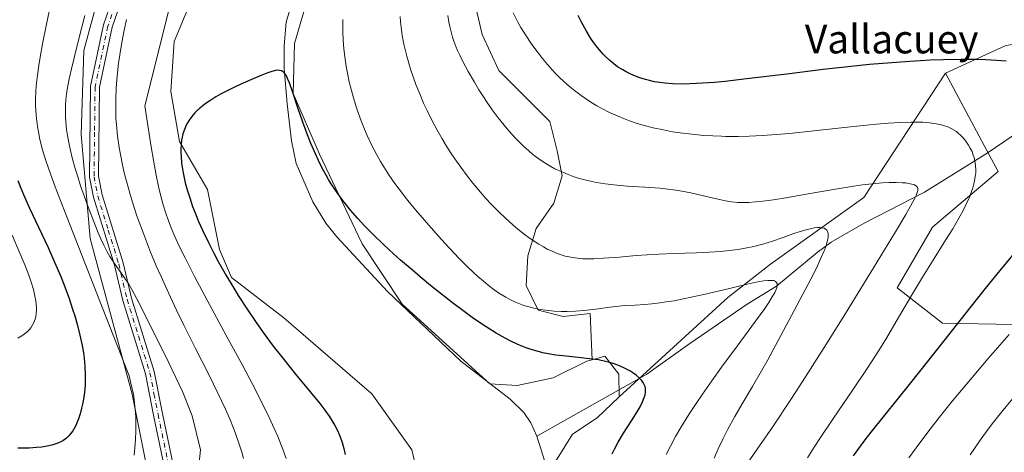
# Model space of a CAD drawing. Units: metres. Extents: x 638703 to 642158, y 4702053 to 4704749.
# Drawn here: x 640749 to 641025, y 4703427 to 4703548 of the extents above; entities that cross this region are included whole.
import ezdxf
from ezdxf.enums import TextEntityAlignment as Align

# ---------------------------------------------------------------- set-up
doc = ezdxf.new("R2010")
doc.units = ezdxf.units.M
doc.header["$MEASUREMENT"] = 0
doc.linetypes.add('DGN Style 4', pattern=[2.638475, 1.318413, -0.659207, 0.001648, -0.659207])
for name, color, linetype, lineweight in [('Arbolado forestal CxS', 92, 'Continuous', 0), ('Camino Cxs', 7, 'Continuous', 0), ('Camino eje', 30, 'DGN Style 4', 13), ('Corriente natural lineal', 142, 'Continuous', 13), ('Cultivos herbáceos CxS', 92, 'Continuous', 0), ('Curva de nivel maestra', 30, 'Continuous', 30), ('Curva de nivel normal', 30, 'Continuous', 0), ('Matorral CxS', 135, 'Continuous', 0), ('Texto cartográfico', 7, 'Continuous', 0)]:
    doc.layers.add(name, color=color, linetype=linetype, lineweight=lineweight)
doc.styles.add('Style-Arial', font='txt')

msp = doc.modelspace()

# ---------------------------------------------------------------- linework, layer by layer
at = {"layer": 'Arbolado forestal CxS', "color": 92, "linetype": 'Continuous', "lineweight": 0}
for points in [[(640981.6359, 4703817.6261, 667.1758), (640967.5415, 4703803.9843, 665.8606), (640955.1263, 4703793.9185, 664.7594), (640952.5079, 4703777.8305, 663.8181), (640956.4359, 4703765.4845, 663.3356), (640956.4357, 4703747.5265, 662.6353), (640953.0683, 4703735.1795, 662.0752), (640948.5781, 4703717.2215, 660.9102), (640914.677, 4703664.2599, 657.5235), (640884.9691, 4703628.0053, 655.0646), (640858.3125, 4703597.5377, 653.2315), (640839.7589, 4703574.2429, 652.1347), (640829.9995, 4703555.5951, 651.8699), (640825.8593, 4703541.5213, 650.9208), (640825.5291, 4703527.5333, 649.9705), (640832.8897, 4703510.5399, 650.7853), (640844.8765, 4703485.3905, 648.7566), (640856.0473, 4703468.4833, 646.8958), (640880.6811, 4703446.1599, 646.0254), (640888.3163, 4703445.6957, 646.6687), (640898.4354, 4703447.8295, 648.5769), (640907.8655, 4703452.4893, 650.6117), (640909.3505, 4703452.8965, 650.6356)], [(640924.6225, 4703757.4501, 663.6341), (640925.4085, 4703754.7409, 663.4661), (640924.9543, 4703746.4689, 663.177), (640922.6081, 4703737.5189, 662.8428), (640915.3479, 4703720.8341, 662.1049), (640903.1035, 4703699.5873, 660.8532), (640884.5219, 4703677.5635, 660.2157), (640863.4563, 4703652.9407, 658.0655), (640839.2557, 4703626.3421, 657.812), (640822.6774, 4703599.9145, 656.0917), (640807.3408, 4703574.7855, 654.6122), (640798.8103, 4703558.0717, 653.6382), (640792.1711, 4703542.0349, 654.3392), (640791.2059, 4703528.0327, 652.97), (640793.6827, 4703514.0697, 650.9934), (640801.5395, 4703500.6005, 649.0953), (640804.9063, 4703483.7653, 649.0424), (640808.2733, 4703475.9083, 648.9695), (640822.8641, 4703464.6839, 647.8586), (640847.5569, 4703443.3573, 646.3496), (640858.7807, 4703427.6443, 645.8736), (640863.2705, 4703408.5631, 645.1234)], [(641028.8809, 4703662.9007, 713.3486), (640993.4811, 4703635.9845, 703.5213), (640943.9221, 4703587.8161, 690.7988), (640919.8507, 4703580.7335, 682.5613), (640890.5383, 4703576.6561, 672.0453), (640880.6679, 4703563.0893, 669.5728), (640876.4449, 4703552.8263, 667.8542), (640878.5447, 4703543.9761, 667.7277), (640883.2115, 4703533.9131, 667.2653), (640897.5035, 4703519.6187, 667.594), (640899.5883, 4703511.4037, 666.323), (640901.0111, 4703504.4457, 665.2406), (640898.6381, 4703496.7667, 663.5545), (640893.7099, 4703489.6657, 661.8332), (640891.3357, 4703481.9859, 659.6086), (640890.8807, 4703473.7149, 657.2493), (640894.2087, 4703466.7987, 655.8258), (640901.2367, 4703465.0507, 655.6335), (640908.8437, 4703465.8575, 655.7755), (640909.3505, 4703452.8965, 650.6356)], [(640828.7679, 4703645.7185, 661.5481), (640807.0045, 4703619.2627, 664.2891), (640783.7725, 4703577.4331, 663.2596), (640771.5151, 4703556.8221, 664.726), (640766.8087, 4703539.5581, 665.1368), (640766.0515, 4703516.0281, 663.3728), (640768.5949, 4703486.8531, 668.3202), (640780.3493, 4703443.2687, 671.294), (640786.0539, 4703414.7995, 669.5472), (640784.5097, 4703398.2425, 668.9017), (640768.3547, 4703410.5887, 672.7435), (640742.1215, 4703418.8961, 673.3912), (640724.8907, 4703422.3215, 674.365), (640711.2313, 4703408.2799, 676.4747), (640708.9309, 4703395.6249, 675.3073), (640716.4047, 4703374.4697, 670.6134), (640735.2805, 4703353.9233, 664.2295), (640744.4635, 4703340.7841, 660.8482), (640749.8913, 4703325.0189, 657.2455), (640753.6629, 4703297.7777, 649.1586), (640750.9175, 4703278.0157, 644.9281), (640744.8713, 4703263.8987, 643.257), (640735.8627, 4703233.0537, 635.0584)], [(641211.3971, 4703586.7303, 707.5157), (641198.4537, 4703576.3715, 702.569), (641159.6257, 4703578.9623, 699.9807), (641141.5051, 4703573.7825, 696.877), (641105.2657, 4703553.0631, 685.4767), (641065.1423, 4703546.5889, 681.1347), (641025.3909, 4703540.9227, 676.623), (641008.4365, 4703533.1469, 674.2337)], [(640798.8103, 4703558.0717, 653.6382), (640792.1711, 4703542.0349, 654.3392), (640791.2059, 4703528.0327, 652.97), (640793.6827, 4703514.0697, 650.9934), (640801.5395, 4703500.6005, 649.0953), (640804.9063, 4703483.7653, 649.0424), (640808.2733, 4703475.9083, 648.9695), (640822.8641, 4703464.6839, 647.8586), (640847.5569, 4703443.3573, 646.3496), (640858.7807, 4703427.6443, 645.8736), (640863.2705, 4703408.5631, 645.1234)], [(640786.0539, 4703414.7995, 669.5472), (640780.3493, 4703443.2687, 671.294), (640768.5949, 4703486.8531, 668.3202), (640766.0515, 4703516.0281, 663.3728), (640766.8087, 4703539.5581, 665.1368), (640771.5151, 4703556.8221, 664.726)], [(640876.4449, 4703552.8263, 667.8542), (640878.5447, 4703543.9761, 667.7277), (640883.2115, 4703533.9131, 667.2653), (640897.5035, 4703519.6187, 667.594), (640899.5883, 4703511.4037, 666.323), (640901.0111, 4703504.4457, 665.2406), (640898.6381, 4703496.7667, 663.5545), (640893.7099, 4703489.6657, 661.8332), (640891.3357, 4703481.9859, 659.6086), (640890.8807, 4703473.7149, 657.2493), (640894.2087, 4703466.7987, 655.8258), (640901.2367, 4703465.0507, 655.6335), (640908.8437, 4703465.8575, 655.7755), (640909.3505, 4703452.8965, 650.6356), (640907.8655, 4703452.4893, 650.6117), (640898.4354, 4703447.8295, 648.5769), (640888.3163, 4703445.6957, 646.6687), (640880.6811, 4703446.1599, 646.0254), (640856.0473, 4703468.4833, 646.8958), (640844.8765, 4703485.3905, 648.7566), (640832.8897, 4703510.5399, 650.7853), (640825.5291, 4703527.5333, 649.9705), (640825.8593, 4703541.5213, 650.9208), (640829.9995, 4703555.5951, 651.8699)], [(641027.7327, 4703462.8103, 679.0349), (641007.6385, 4703463.1437, 672.9606), (640994.8945, 4703473.0609, 667.4011), (641004.8067, 4703490.0617, 667.0773), (641023.2143, 4703505.6455, 670.829), (641020.0667, 4703511.5031, 670.5014), (641008.4365, 4703533.1469, 674.2337), (641025.3909, 4703540.9227, 676.623)], [(640896.9429, 4703420.9085, 645.1313), (640903.8631, 4703432.0643, 645.8946), (640910.7523, 4703436.6673, 646.6975), (640916.9785, 4703442.5273, 647.5982), (640947.4521, 4703470.2937, 655.319), (640959.4243, 4703479.6465, 658.9889), (640985.6137, 4703498.3531, 664.1346), (641008.4365, 4703533.1469, 674.2337), (641020.0667, 4703511.5031, 670.5014), (641023.2143, 4703505.6455, 670.829), (641004.8067, 4703490.0617, 667.0773), (640994.8945, 4703473.0609, 667.4011), (641007.6385, 4703463.1437, 672.9606), (641027.7327, 4703462.8103, 679.0349)], [(641008.4365, 4703533.1469, 674.2337), (640985.6137, 4703498.3531, 664.1346), (640959.4243, 4703479.6465, 658.9889), (640947.4521, 4703470.2937, 655.319), (640916.9785, 4703442.5273, 647.5982)], [(641008.4365, 4703533.1469, 674.2337), (641020.0667, 4703511.5031, 670.5014), (641023.2143, 4703505.6455, 670.829), (641004.8067, 4703490.0617, 667.0773), (640994.8945, 4703473.0609, 667.4011), (641007.6385, 4703463.1437, 672.9606), (641027.7327, 4703462.8103, 679.0349)], [(641008.4365, 4703533.1469, 674.2337), (641020.0667, 4703511.5031, 670.5014), (641023.2143, 4703505.6455, 670.829), (641004.8067, 4703490.0617, 667.0773), (640994.8945, 4703473.0609, 667.4011), (641007.6385, 4703463.1437, 672.9606), (641027.7327, 4703462.8103, 679.0349)], [(640916.9785, 4703442.5273, 647.5982), (640910.7523, 4703436.6673, 646.6975), (640903.8631, 4703432.0643, 645.8946), (640896.9429, 4703420.9085, 645.1313), (640897.1925, 4703399.7863, 644.1622), (640897.3689, 4703351.2113, 641.9799), (640892.7591, 4703303.1153, 639.9359), (640890.1145, 4703276.0611, 638.9537), (640879.9291, 4703247.8703, 636.4083), (640863.0623, 4703216.6445, 635.2977), (640851.0961, 4703204.6717, 634.32), (640840.2399, 4703203.1299, 633.7817), (640813.6767, 4703197.4483, 633.0286), (640781.9633, 4703194.8289, 632.86), (640755.3031, 4703193.5945, 631.1966), (640738.8879, 4703188.7777, 630.1114), (640725.7587, 4703178.9499, 629.4187), (640717.6895, 4703168.7551, 628.946), (640707.9375, 4703122.6369, 626.9496), (640703.0292, 4703085.0221, 625.5303), (640695.8551, 4703035.2931, 623.8146), (640687.1058, 4703011.3321, 622.3683), (640683.5595, 4702997.1421, 622.0042), (640683.5593, 4702990.0473, 621.9183)]]:
    msp.add_polyline3d(points, dxfattribs=at)
at = {"layer": 'Camino Cxs', "color": 7, "linetype": 'Continuous', "lineweight": 0}
for points in [[(640790.3201, 4703418.6201, 669.9804), (640786.4001, 4703437.3801, 670.1663), (640784.1301, 4703448.9701, 668.9561), (640777.7301, 4703469.5101, 667.6655), (640775.4001, 4703479.4301, 667.367), (640769.5001, 4703498.4601, 665.889), (640768.4401, 4703504.0801, 665.8423), (640768.7201, 4703529.5501, 666.6798), (640772.3701, 4703546.7001, 663.7237), (640774.6501, 4703553.4801, 664.1147)], [(640790.3201, 4703418.6201, 669.9804), (640786.4001, 4703437.3801, 670.1663), (640784.1301, 4703448.9701, 668.9561), (640777.7301, 4703469.5101, 667.6655), (640775.4001, 4703479.4301, 667.367), (640769.5001, 4703498.4601, 665.889), (640768.4401, 4703504.0801, 665.8423), (640768.7201, 4703529.5501, 666.6798), (640772.3701, 4703546.7001, 663.7237), (640774.6501, 4703553.4801, 664.1147)], [(640776.9701, 4703552.5301, 662.8509), (640774.7801, 4703546.0401, 664.271), (640771.2101, 4703529.2701, 665.3837), (640770.9401, 4703504.3001, 664.7233), (640771.9301, 4703499.0701, 664.1714), (640777.8101, 4703480.0901, 665.9688), (640780.1401, 4703470.1601, 667.5889), (640786.5601, 4703449.5901, 667.953), (640788.8501, 4703437.8701, 669.1753), (640792.8001, 4703418.9601, 668.9547)], [(640776.9701, 4703552.5301, 662.8509), (640774.7801, 4703546.0401, 664.271), (640771.2101, 4703529.2701, 665.3837), (640770.9401, 4703504.3001, 664.7233), (640771.9301, 4703499.0701, 664.1714), (640777.8101, 4703480.0901, 665.9688), (640780.1401, 4703470.1601, 667.5889), (640786.5601, 4703449.5901, 667.953), (640788.8501, 4703437.8701, 669.1753), (640792.8001, 4703418.9601, 668.9547)]]:
    msp.add_polyline3d(points, dxfattribs=at)
at = {"layer": 'Camino eje', "color": 30, "linetype": 'DGN Style 4', "lineweight": 13}
msp.add_polyline3d([(640774.6701, 4703549.6151, 664.0248), (640773.5751, 4703546.3701, 663.9048), (640769.9651, 4703529.4101, 666.0136), (640769.8251, 4703516.6751, 666.3294), (640769.6901, 4703504.1901, 665.2793), (640770.7151, 4703498.7651, 665.0098), (640773.6651, 4703489.2501, 666.3281), (640776.6051, 4703479.7601, 666.5091), (640778.9351, 4703469.8351, 667.5978), (640782.1351, 4703459.5651, 668.1847), (640785.3451, 4703449.2801, 668.4396), (640786.4901, 4703443.4201, 669.3462), (640787.6251, 4703437.6251, 669.2352), (640791.5601, 4703418.7901, 669.3757)], dxfattribs=at)
at = {"layer": 'Corriente natural lineal', "color": 142, "linetype": 'Continuous', "lineweight": 13}
for points in [[(640847.5473, 4703585.0704, 652.5347), (640843.6601, 4703581.1501, 652.3861), (640831.5201, 4703564.2601, 651.6804), (640825.5301, 4703554.2401, 651.3768), (640823.5801, 4703547.5101, 651.084), (640823.0101, 4703540.8401, 650.5984), (640823.0101, 4703534.4701, 650.1345), (640823.8001, 4703524.6201, 649.6841), (640825.0101, 4703514.2301, 649.3587), (640826.3401, 4703507.9201, 648.987), (640831.0401, 4703497.1501, 648.5885), (640834.6801, 4703491.1901, 648.4199), (640837.7401, 4703487.3701, 648.1738), (640851.9701, 4703472.0301, 647.0545), (640872.5501, 4703452.5401, 646.0604), (640886.4001, 4703441.8701, 645.8384), (640890.2001, 4703438.1501, 645.6949), (640892.1701, 4703435.2401, 645.5776), (640893.8701, 4703431.4601, 645.5173)], [(641031.5701, 4703518.5701, 671.7161), (641020.1901, 4703510.8201, 670.4008), (641002.5901, 4703499.8401, 665.1477), (640985.6301, 4703491.1501, 661.9386), (640976.4201, 4703485.8201, 659.6438), (640972.4501, 4703482.9601, 658.0334), (640961.0501, 4703473.5201, 655.2902), (640952.8801, 4703468.4301, 653.8249), (640936.7801, 4703457.4401, 651.8416), (640924.7101, 4703448.8901, 650.3398), (640893.8701, 4703431.4601, 645.5173)], [(640893.8701, 4703431.4601, 645.5173), (640897.8101, 4703419.0901, 645.1473)]]:
    msp.add_polyline3d(points, dxfattribs=at)
at = {"layer": 'Cultivos herbáceos CxS', "color": 92, "linetype": 'Continuous', "lineweight": 0}
for points in [[(640981.6359, 4703817.6261, 667.1758), (640967.5415, 4703803.9843, 665.8606), (640955.1263, 4703793.9185, 664.7594), (640952.5079, 4703777.8305, 663.8181), (640956.4359, 4703765.4845, 663.3356), (640956.4357, 4703747.5265, 662.6353), (640953.0683, 4703735.1795, 662.0752), (640948.5781, 4703717.2215, 660.9102), (640914.677, 4703664.2599, 657.5235), (640884.9691, 4703628.0053, 655.0646), (640858.3125, 4703597.5377, 653.2315), (640839.7589, 4703574.2429, 652.1347), (640829.9995, 4703555.5951, 651.8699), (640825.8593, 4703541.5213, 650.9208), (640825.5291, 4703527.5333, 649.9705), (640832.8897, 4703510.5399, 650.7853), (640844.8765, 4703485.3905, 648.7566), (640856.0473, 4703468.4833, 646.8958), (640880.6811, 4703446.1599, 646.0254), (640888.3163, 4703445.6957, 646.6687), (640898.4354, 4703447.8295, 648.5769), (640907.8655, 4703452.4893, 650.6117), (640909.3505, 4703452.8965, 650.6356)], [(640863.2705, 4703408.5631, 645.1234), (640858.7807, 4703427.6443, 645.8736), (640847.5569, 4703443.3573, 646.3496), (640822.8641, 4703464.6839, 647.8586), (640808.2733, 4703475.9083, 648.9695), (640804.9063, 4703483.7653, 649.0424), (640801.5395, 4703500.6005, 649.0953), (640793.6827, 4703514.0697, 650.9934), (640791.2059, 4703528.0327, 652.97), (640792.1711, 4703542.0349, 654.3392), (640798.8103, 4703558.0717, 653.6382), (640807.3408, 4703574.7855, 654.6122), (640822.6774, 4703599.9145, 656.0917), (640839.2557, 4703626.3421, 657.812), (640863.4563, 4703652.9407, 658.0655), (640884.5219, 4703677.5635, 660.2157), (640903.1035, 4703699.5873, 660.8532), (640915.3479, 4703720.8341, 662.1049), (640922.6081, 4703737.5189, 662.8428), (640924.9543, 4703746.4689, 663.177), (640925.4085, 4703754.7409, 663.4661), (640924.6225, 4703757.4501, 663.6341), (640922.6605, 4703764.2111, 663.8555), (640919.2359, 4703775.5731, 664.4483)], [(640924.6225, 4703757.4501, 663.6341), (640925.4085, 4703754.7409, 663.4661), (640924.9543, 4703746.4689, 663.177), (640922.6081, 4703737.5189, 662.8428), (640915.3479, 4703720.8341, 662.1049), (640903.1035, 4703699.5873, 660.8532), (640884.5219, 4703677.5635, 660.2157), (640863.4563, 4703652.9407, 658.0655), (640839.2557, 4703626.3421, 657.812), (640822.6774, 4703599.9145, 656.0917), (640807.3408, 4703574.7855, 654.6122), (640798.8103, 4703558.0717, 653.6382), (640792.1711, 4703542.0349, 654.3392), (640791.2059, 4703528.0327, 652.97), (640793.6827, 4703514.0697, 650.9934), (640801.5395, 4703500.6005, 649.0953), (640804.9063, 4703483.7653, 649.0424), (640808.2733, 4703475.9083, 648.9695), (640822.8641, 4703464.6839, 647.8586), (640847.5569, 4703443.3573, 646.3496), (640858.7807, 4703427.6443, 645.8736), (640863.2705, 4703408.5631, 645.1234)], [(640829.9995, 4703555.5951, 651.8699), (640825.8593, 4703541.5213, 650.9208), (640825.5291, 4703527.5333, 649.9705), (640832.8897, 4703510.5399, 650.7853), (640844.8765, 4703485.3905, 648.7566), (640856.0473, 4703468.4833, 646.8958), (640880.6811, 4703446.1599, 646.0254), (640888.3163, 4703445.6957, 646.6687), (640898.4354, 4703447.8295, 648.5769), (640907.8655, 4703452.4893, 650.6117), (640909.3505, 4703452.8965, 650.6356), (640912.9185, 4703453.8743, 650.6755), (640916.8395, 4703448.8783, 648.8159), (640916.9785, 4703442.5273, 647.5982), (640910.7523, 4703436.6673, 646.6975), (640903.8631, 4703432.0643, 645.8946), (640896.9429, 4703420.9085, 645.1313)], [(640916.9785, 4703442.5273, 647.5982), (640916.8395, 4703448.8783, 648.8159), (640912.9185, 4703453.8743, 650.6755), (640909.3505, 4703452.8965, 650.6356)], [(640916.9785, 4703442.5273, 647.5982), (640910.7523, 4703436.6673, 646.6975), (640903.8631, 4703432.0643, 645.8946), (640896.9429, 4703420.9085, 645.1313), (640897.1925, 4703399.7863, 644.1622), (640897.3689, 4703351.2113, 641.9799), (640892.7591, 4703303.1153, 639.9359), (640890.1145, 4703276.0611, 638.9537), (640879.9291, 4703247.8703, 636.4083), (640863.0623, 4703216.6445, 635.2977), (640851.0961, 4703204.6717, 634.32), (640840.2399, 4703203.1299, 633.7817), (640813.6767, 4703197.4483, 633.0286), (640781.9633, 4703194.8289, 632.86), (640755.3031, 4703193.5945, 631.1966), (640738.8879, 4703188.7777, 630.1114), (640725.7587, 4703178.9499, 629.4187), (640717.6895, 4703168.7551, 628.946), (640707.9375, 4703122.6369, 626.9496), (640703.0292, 4703085.0221, 625.5303), (640695.8551, 4703035.2931, 623.8146), (640687.1058, 4703011.3321, 622.3683), (640683.5595, 4702997.1421, 622.0042), (640683.5593, 4702990.0473, 621.9183)]]:
    msp.add_polyline3d(points, dxfattribs=at)
at = {"layer": 'Curva de nivel maestra', "color": 30, "linetype": 'Continuous', "lineweight": 30, "flags": 128}
for points, elevation in [([(641025.49, 4703536.5801), (641022.74, 4703536.7801), (641019.79, 4703536.9301), (641017.08, 4703537.0001), (641012.84, 4703537.0301), (641007.95, 4703536.9401), (641004.21, 4703536.8101), (641001.45, 4703536.6801), (640998.43, 4703536.4901), (640987.13, 4703535.6101), (640974.14, 4703534.2001), (640963.98, 4703532.9501), (640952.69, 4703531.5701), (640946.69, 4703530.8901), (640943.68, 4703530.6001), (640940.36, 4703530.3601), (640936.75, 4703530.1801), (640934.36, 4703530.1401), (640931.87, 4703530.2201), (640929.73, 4703530.3801), (640928.37, 4703530.5401), (640926.87, 4703530.8001), (640925.44, 4703531.1001), (640924.34, 4703531.3901), (640922.73, 4703531.9001), (640921.51, 4703532.3401), (640920.18, 4703532.9201), (640918.91, 4703533.5501), (640917.94, 4703534.1001), (640916.53, 4703535.0001), (640915.48, 4703535.7601), (640914.33, 4703536.7201), (640913.23, 4703537.7201), (640912.56, 4703538.3901), (640911.9, 4703539.1301), (640910.9, 4703540.3401), (640909.88, 4703541.6701), (640909.01, 4703542.9401), (640907.75, 4703545.0001), (640906.39, 4703547.4601), (640905.42, 4703549.3901)], 675), ([(640914.97, 4703426.5501), (640915.65, 4703427.8701), (640916.7, 4703429.7801), (640918.21, 4703432.2901), (640920.42, 4703435.8101), (640921.98, 4703438.3101), (640922.8, 4703439.7201), (640923.52, 4703441.1501), (640924, 4703442.3201), (640924.22, 4703443.0501), (640924.34, 4703443.8101), (640924.36, 4703444.5201), (640924.32, 4703444.9501), (640924.22, 4703445.3601), (640923.97, 4703445.9901), (640923.62, 4703446.6101), (640923.22, 4703447.1501), (640922.52, 4703447.8701), (640921.73, 4703448.5501), (640920.78, 4703449.2401), (640919.95, 4703449.7601), (640918.61, 4703450.4701), (640917.24, 4703451.1001), (640916.28, 4703451.4901), (640915.01, 4703451.9101), (640913.16, 4703452.4101), (640911.2, 4703452.8301), (640909.37, 4703453.1001), (640906.28, 4703453.4501), (640902.09, 4703453.8701), (640899.2, 4703454.2101), (640897.05, 4703454.5701), (640895.59, 4703454.8701), (640893.91, 4703455.3001), (640892.26, 4703455.7801), (640891.19, 4703456.1401), (640890.11, 4703456.5501), (640888.38, 4703457.2801), (640886.57, 4703458.1201), (640884.94, 4703458.9601), (640882.45, 4703460.3901), (640879.61, 4703462.1501), (640877.47, 4703463.5601), (640875.72, 4703464.7801), (640873.08, 4703466.7001), (640870.17, 4703468.8901), (640867.58, 4703470.9001), (640864.07, 4703473.7201), (640861.16, 4703476.1101), (640858.87, 4703478.0501), (640855.65, 4703480.8401), (640852.58, 4703483.5901), (640850.56, 4703485.4601), (640848.21, 4703487.7401), (640845.52, 4703490.4601), (640843.64, 4703492.4801), (640841.61, 4703494.8301), (640839.83, 4703497.0301), (640838.68, 4703498.5601), (640837.41, 4703500.3701), (640836.22, 4703502.1901), (640835.48, 4703503.3801), (640834.77, 4703504.6101), (640833.69, 4703506.5901), (640832.63, 4703508.6801), (640831.75, 4703510.5701), (640830.52, 4703513.4401), (640829.25, 4703516.6301), (640828.23, 4703519.4301), (640826.84, 4703523.5201), (640825.33, 4703528.0401), (640824.47, 4703530.4501), (640823.95, 4703531.7201), (640823.71, 4703532.2201), (640823.15, 4703533.0601), (640822.75, 4703533.5301), (640822.24, 4703533.8201), (640821.73, 4703533.9701), (640821.16, 4703534.0001), (640820.57, 4703533.9201), (640819.53, 4703533.6601), (640818.18, 4703533.2301), (640816.73, 4703532.6701), (640814.26, 4703531.6401), (640811.5, 4703530.4201), (640809.49, 4703529.4801), (640807.21, 4703528.3501), (640805.18, 4703527.2801), (640803.87, 4703526.5401), (640802.45, 4703525.6601), (640801.15, 4703524.7901), (640800.29, 4703524.1501), (640799.36, 4703523.3901), (640798.84, 4703522.9401), (640798.63, 4703522.7401), (640797.99, 4703522.0901), (640797.09, 4703521.0501), (640796.33, 4703520.0001), (640795.89, 4703519.3201), (640795.52, 4703518.6001), (640795.02, 4703517.4401), (640794.61, 4703516.1901), (640794.38, 4703515.2301), (640794.24, 4703514.4201), (640794.1, 4703513.1901), (640794.02, 4703511.9001), (640794.02, 4703510.9901), (640794.07, 4703509.8101), (640794.22, 4703508.0801), (640794.46, 4703506.3101), (640794.74, 4703504.8301), (640795.28, 4703502.4601), (640795.79, 4703500.5401), (640796.52, 4703498.2201), (640797.33, 4703495.8701), (640798.03, 4703494.0701), (640799.02, 4703491.6501), (640800.1, 4703489.2201), (640801.76, 4703485.7101), (640803.27, 4703482.7301), (640804.52, 4703480.4101), (640806.72, 4703476.5301), (640808.59, 4703473.3801), (640810.14, 4703470.8901), (640812.45, 4703467.3201), (640814.97, 4703463.5901), (640817.13, 4703460.5501), (640819.95, 4703456.7301), (640822.58, 4703453.3401), (640826.21, 4703448.8501), (640830.31, 4703443.9001), (640832.96, 4703440.6301), (640834.38, 4703438.7701), (640835.59, 4703437.0601), (640836.39, 4703435.8501), (640837.18, 4703434.5001), (640837.84, 4703433.2601), (640838.23, 4703432.4201), (640838.69, 4703431.3401), (640839.25, 4703429.7601), (640839.75, 4703428.0501), (640840.14, 4703426.4001)], 650), ([(640748.3, 4703503.1201), (640749.13, 4703501.0101), (640750.18, 4703498.5401), (640751.62, 4703495.3501), (640754.12, 4703490.0401), (640756.8, 4703484.3301), (640758.62, 4703480.2801), (640760.32, 4703476.2401), (640761.48, 4703473.3001), (640762.68, 4703470.0301), (640763.67, 4703467.1001), (640764.26, 4703465.1801), (640764.92, 4703462.8801), (640765.69, 4703459.8101), (640766.32, 4703456.9001), (640766.68, 4703454.8701), (640766.89, 4703453.3101), (640767.11, 4703451.0701), (640767.22, 4703448.7101), (640767.22, 4703447.0301), (640767.16, 4703445.7301), (640766.99, 4703443.8401), (640766.71, 4703441.8301), (640766.45, 4703440.4101), (640766.2, 4703439.3101), (640765.78, 4703437.7801), (640765.32, 4703436.3501), (640764.97, 4703435.4401), (640764.54, 4703434.4801), (640764.1, 4703433.6201), (640763.72, 4703433.0001), (640763.11, 4703432.1601), (640762.6, 4703431.5701), (640762.02, 4703431.0301), (640761.54, 4703430.6501), (640760.91, 4703430.2301), (640760.36, 4703429.9201), (640759.56, 4703429.5601), (640758.68, 4703429.2301), (640757.86, 4703428.9901), (640756.54, 4703428.6901), (640755.01, 4703428.4401), (640753.56, 4703428.2901), (640751.51, 4703428.1701), (640749.76, 4703428.1401), (640748.34, 4703428.1501)], 675), ([(640982.72, 4703425.9701), (640984.19, 4703428.0701), (640985.93, 4703430.4201), (640987.65, 4703432.6001), (640998.77, 4703446.3901), (641008.1, 4703458.2101), (641015.37, 4703467.4301), (641019.69, 4703472.8401), (641023.82, 4703477.9001), (641029.72, 4703485.0201)], 675)]:
    msp.add_lwpolyline(points, dxfattribs=dict(at, elevation=elevation))
at = {"layer": 'Curva de nivel normal', "color": 30, "linetype": 'Continuous', "lineweight": 0, "flags": 128}
for points, elevation in [([(640758.21, 4703555.9201), (640756.34, 4703546.9301), (640755.25, 4703541.4501), (640754.57, 4703537.6701), (640754.19, 4703535.3201), (640753.82, 4703532.6401), (640753.48, 4703529.6301), (640753.35, 4703527.9501), (640753.28, 4703526.0601), (640753.28, 4703524.2201), (640753.34, 4703522.6801), (640753.52, 4703520.4801), (640753.8, 4703518.2701), (640754.06, 4703516.7301), (640754.5, 4703514.6501), (640755.25, 4703511.6701), (640756.04, 4703509.0101), (640756.96, 4703506.3301), (640758.81, 4703501.3201), (640762.02, 4703492.9801), (640773, 4703465.0101), (640779.56, 4703448.4401), (640780.31, 4703445.1701), (640780.7, 4703443.1501), (640780.92, 4703441.7301), (640781.14, 4703439.9001), (640781.3, 4703438.1201), (640781.37, 4703436.6201), (640781.4, 4703434.6501), (640781.38, 4703432.9601), (640781.29, 4703430.6001), (640781.13, 4703428.2001), (640780.94, 4703426.1301)], 670), ([(640798.25, 4703415.2101), (640799.55, 4703427.7001), (640797.23, 4703437.2201), (640794.52, 4703444.0301), (640790.61, 4703452.0501), (640783.82, 4703465.7601), (640781.69, 4703469.9501), (640780.28, 4703472.5601), (640779.43, 4703474.0301), (640778.08, 4703476.0901), (640775.41, 4703479.8901), (640774.12, 4703481.8401), (640773.39, 4703483.1001), (640772.42, 4703484.9901), (640771.58, 4703486.7701), (640770.86, 4703488.4201), (640769.67, 4703491.3301), (640768.08, 4703495.4401), (640766.96, 4703498.5401), (640765.91, 4703501.6201), (640765.2, 4703503.8201), (640764.42, 4703506.4501), (640763.58, 4703509.4601), (640763.06, 4703511.5601), (640762.58, 4703513.8001), (640762.22, 4703515.7701), (640762.05, 4703516.8101), (640761.99, 4703517.2301), (640761.84, 4703518.6101), (640761.7, 4703520.7301), (640761.66, 4703522.8301), (640761.7, 4703524.3501), (640761.79, 4703525.5901), (640762, 4703527.4901), (640762.32, 4703529.6301), (640762.7, 4703531.6101), (640763.32, 4703534.4401), (640764.06, 4703537.4801), (640765.34, 4703542.4701), (640767.07, 4703549.3701)], 665), ([(640790.57, 4703550.4201), (640783.96, 4703524.0801), (640785.7, 4703512.5201), (640786.34, 4703508.8001), (640787.13, 4703504.6401), (640787.8, 4703501.4501), (640788.35, 4703499.1101), (640789.1, 4703496.3101), (640789.7, 4703494.2901), (640790.55, 4703491.8001), (640791.45, 4703489.4301), (640792.3, 4703487.4601), (640793.59, 4703484.6801), (640795.19, 4703481.4201), (640797.86, 4703476.2201), (640801.4, 4703469.5701), (640806.73, 4703459.7401), (640811.37, 4703451.2201), (640814.02, 4703446.2601), (640816.56, 4703441.3301), (640818.79, 4703436.7601), (640820.21, 4703433.6801), (640821.2, 4703431.3901), (640822.45, 4703428.2901), (640823.58, 4703425.2201)], 655), ([(640868.91, 4703549.3501), (640869.18, 4703547.5101), (640869.43, 4703546.2301), (640869.81, 4703544.7401), (640870.25, 4703543.2601), (640870.63, 4703542.1401), (640871.18, 4703540.6801), (640871.65, 4703539.5501), (640872.26, 4703538.2101), (640873.12, 4703536.4701), (640874.63, 4703533.6401), (640876.34, 4703530.6601), (640877.63, 4703528.5201), (640878.7, 4703526.8401), (640880.15, 4703524.6701), (640881.36, 4703522.9301), (640883.01, 4703520.7101), (640884.66, 4703518.6201), (640886.04, 4703516.9901), (640887.76, 4703515.0801), (640888.87, 4703513.9301), (640890.23, 4703512.6301), (640891.59, 4703511.3901), (640892.75, 4703510.4301), (640894.49, 4703509.1401), (640896.39, 4703507.8701), (640897.81, 4703507.0201), (640898.95, 4703506.4201), (640900.68, 4703505.6001), (640902.61, 4703504.8001), (640904.05, 4703504.2701), (640905.22, 4703503.8901), (640906.97, 4703503.4001), (640908.9, 4703502.9301), (640910.62, 4703502.5701), (640912.99, 4703502.1801), (640915.42, 4703501.8901), (640919.21, 4703501.5701), (640924.19, 4703501.2401), (640928.45, 4703500.9301), (640930.62, 4703500.7201), (640932.85, 4703500.4201), (640934.56, 4703500.1501), (640937.08, 4703499.6501), (640940.64, 4703498.8501), (640944.24, 4703497.9801), (640946.81, 4703497.4201), (640948.48, 4703497.1501), (640950.22, 4703497.0001), (640951.59, 4703496.9501), (640953.34, 4703496.9901), (640955.28, 4703497.1101), (640957.21, 4703497.3101), (640960.21, 4703497.7001), (640963.72, 4703498.2601), (640969.98, 4703499.3401), (640978.16, 4703500.7801), (640982.79, 4703501.5301), (640985.2, 4703501.8601), (640987.89, 4703502.1701), (640990.8, 4703502.4301), (640992.69, 4703502.5301), (640994.61, 4703502.5601), (640996.31, 4703502.5101), (640997.39, 4703502.4201), (640998.13, 4703502.3201), (640999.04, 4703502.1301), (640999.79, 4703501.8801), (641000.19, 4703501.6701), (641000.42, 4703501.4701), (641000.63, 4703501.1701), (641000.74, 4703500.9001), (641000.76, 4703500.7001), (641000.72, 4703500.3501), (641000.54, 4703499.7201), (641000.21, 4703498.8901), (640999.74, 4703497.9401), (640998.67, 4703495.9401), (640997.33, 4703493.5901), (640994.42, 4703488.7201), (640988.29, 4703478.6201), (640980.44, 4703465.8701), (640974.46, 4703456.3301), (640969.25, 4703448.1601), (640965.28, 4703442.0701), (640959.92, 4703434.0301), (640955.67, 4703427.8101), (640951.94, 4703422.4501)], 665), ([(640969.79, 4703425.4501), (640971.62, 4703428.3801), (640973.42, 4703431.1301), (640976.9, 4703436.2801), (640982.7, 4703444.7601), (640986.13, 4703449.8501), (640987.9, 4703452.5501), (640989.77, 4703455.5001), (640991.9, 4703458.9901), (640995.3, 4703464.7501), (640999.46, 4703471.8101), (641002.04, 4703476.0701), (641005.28, 4703481.2701), (641008.5, 4703486.3701), (641010.5, 4703489.6201), (641012.24, 4703492.5601), (641013.33, 4703494.5301), (641014.39, 4703496.6401), (641015.28, 4703498.6301), (641015.81, 4703500.0001), (641016.15, 4703501.0601), (641016.54, 4703502.5701), (641016.82, 4703504.1601), (641016.94, 4703505.2701), (641016.96, 4703506.1401), (641016.88, 4703507.3601), (641016.7, 4703508.6501), (641016.5, 4703509.5501), (641016.28, 4703510.2401), (641015.91, 4703511.2101), (641015.43, 4703512.2101), (641014.95, 4703513.0401), (641014.18, 4703514.1601), (641013.34, 4703515.1701), (641012.72, 4703515.8101), (641012.03, 4703516.4201), (641011.52, 4703516.8201), (641010.1, 4703517.7101), (641009.12, 4703518.1301), (641007.94, 4703518.5601), (641007.01, 4703518.8201), (641005.83, 4703519.0401), (641004, 4703519.2801), (641002.12, 4703519.4301), (641000.71, 4703519.4801), (640998.75, 4703519.4701), (640995.74, 4703519.3801), (640992.39, 4703519.1701), (640989.13, 4703518.9001), (640982.66, 4703518.2401), (640971.54, 4703517.0101), (640964.73, 4703516.3101), (640961.08, 4703515.9901), (640957.15, 4703515.7301), (640953.42, 4703515.5501), (640950.37, 4703515.4801), (640946.9, 4703515.4901), (640945.62, 4703515.5101), (640943.19, 4703515.6101), (640940.73, 4703515.7701), (640937.33, 4703516.0801), (640934.08, 4703516.4701), (640931.94, 4703516.7901), (640929.41, 4703517.2701), (640926.48, 4703517.9001), (640924.38, 4703518.4301), (640922.02, 4703519.1301), (640919.89, 4703519.8401), (640918.45, 4703520.3701), (640916.67, 4703521.1001), (640914.27, 4703522.1901), (640912.1, 4703523.2801), (640910.66, 4703524.0801), (640909.04, 4703525.0601), (640907.47, 4703526.0701), (640906.25, 4703526.9301), (640904.44, 4703528.3101), (640903.06, 4703529.4301), (640901.52, 4703530.7901), (640900.06, 4703532.1801), (640899.13, 4703533.1001), (640898.23, 4703534.0701), (640896.83, 4703535.6401), (640895.43, 4703537.3201), (640894.22, 4703538.8601), (640892.49, 4703541.2401), (640890.67, 4703543.9501), (640889.41, 4703545.9901), (640888.46, 4703547.6401), (640887.19, 4703550.0501)], 670), ([(640811.64, 4703425.2101), (640811.14, 4703427.0101), (640810.42, 4703429.2901), (640809.26, 4703432.5401), (640807.92, 4703435.9101), (640806.56, 4703439.0101), (640804.43, 4703443.5501), (640801.93, 4703448.6201), (640798.05, 4703456.2801), (640794.87, 4703462.6101), (640792.82, 4703466.8101), (640790.52, 4703471.6701), (640788.47, 4703476.1801), (640787.14, 4703479.2401), (640785.55, 4703483.0801), (640783.51, 4703488.2901), (640781.8, 4703492.9801), (640780.76, 4703496.0901), (640779.68, 4703499.5901), (640778.74, 4703502.9501), (640778.16, 4703505.2901), (640777.55, 4703507.9601), (640777.15, 4703509.9301), (640776.74, 4703512.3201), (640776.29, 4703515.5701), (640775.97, 4703518.7101), (640775.83, 4703520.7001), (640775.76, 4703522.6701), (640775.76, 4703525.7701), (640775.88, 4703529.0001), (640776.04, 4703531.3601), (640776.23, 4703533.3101), (640776.56, 4703535.9901), (640776.9, 4703538.3501), (640777.47, 4703541.7401), (640778.13, 4703545.2401), (640778.75, 4703548.2601)], 660), ([(640930.12, 4703426.3801), (640931.31, 4703428.7301), (640932.78, 4703431.4401), (640934.25, 4703433.9501), (640936.49, 4703437.5401), (640938.53, 4703440.6701), (640940.31, 4703443.2901), (640942.9, 4703446.9701), (640945.65, 4703450.7801), (640950.04, 4703456.7301), (640955.19, 4703463.6901), (640957.77, 4703467.2601), (640958.89, 4703468.9201), (640959.88, 4703470.5101), (640960.57, 4703471.7401), (640960.9, 4703472.4401), (640961.14, 4703473.1101), (640961.26, 4703473.6701), (640961.28, 4703473.9801), (640961.24, 4703474.2401), (640961.08, 4703474.5801), (640960.8, 4703474.8401), (640960.52, 4703474.9901), (640960.23, 4703475.0601), (640959.65, 4703475.1201), (640958.64, 4703475.1101), (640957.44, 4703474.9701), (640955.42, 4703474.6101), (640952.86, 4703474.0501), (640947.93, 4703472.8801), (640940.73, 4703471.1901), (640935.33, 4703470.0201), (640932.36, 4703469.4501), (640930.17, 4703469.0901), (640928.4, 4703468.8401), (640926.16, 4703468.5701), (640924.15, 4703468.3901), (640921.42, 4703468.2201), (640918.52, 4703468.0701), (640916.84, 4703467.9401), (640914.36, 4703467.6401), (640910.45, 4703467.1101), (640907.02, 4703466.7201), (640904.7, 4703466.5501), (640902.38, 4703466.4601), (640900.7, 4703466.4601), (640898.7, 4703466.5501), (640896.39, 4703466.7701), (640894.8, 4703467.0001), (640893.05, 4703467.3601), (640891.37, 4703467.7801), (640890.19, 4703468.1401), (640889.26, 4703468.4801), (640887.92, 4703469.0401), (640886.45, 4703469.7301), (640885.17, 4703470.4201), (640883.4, 4703471.5001), (640881.9, 4703472.5101), (640880.65, 4703473.4501), (640878.89, 4703474.8701), (640877.36, 4703476.1901), (640876.06, 4703477.3701), (640874.19, 4703479.1601), (640872.16, 4703481.2001), (640869.26, 4703484.2301), (640867.09, 4703486.5701), (640864.85, 4703489.0901), (640859.84, 4703494.9101), (640857.68, 4703497.5201), (640854.06, 4703502.2901), (640852.36, 4703504.7501), (640850.96, 4703506.9101), (640850.05, 4703508.4101), (640848.96, 4703510.3401), (640847.54, 4703513.0801), (640846.3, 4703515.6801), (640845.51, 4703517.5001), (640844.59, 4703519.8501), (640843.42, 4703523.1601), (640842.45, 4703526.2501), (640841.86, 4703528.3701), (640841.26, 4703530.8001), (640840.74, 4703533.1901), (640840.4, 4703535.0701), (640839.97, 4703537.8901), (640839.71, 4703540.0401), (640839.52, 4703542.4501), (640839.42, 4703544.7701), (640839.41, 4703546.3701), (640839.47, 4703548.2101)], 655), ([(640855.56, 4703549.0301), (640855.65, 4703547.5801), (640855.8, 4703546.1101), (640856.14, 4703543.7601), (640856.59, 4703541.3001), (640856.99, 4703539.4901), (640857.37, 4703537.9901), (640857.94, 4703535.9701), (640858.44, 4703534.3401), (640859.17, 4703532.1701), (640859.94, 4703530.0401), (640861.01, 4703527.3701), (640862.12, 4703524.7701), (640863.06, 4703522.7301), (640864.58, 4703519.6801), (640865.81, 4703517.3601), (640867.3, 4703514.7701), (640868.81, 4703512.2801), (640869.81, 4703510.7101), (640870.84, 4703509.1801), (640872.52, 4703506.8201), (640874.3, 4703504.4401), (640875.91, 4703502.4101), (640878.06, 4703499.8501), (640879.51, 4703498.2101), (640881.37, 4703496.2201), (640883.29, 4703494.2701), (640884.98, 4703492.6501), (640887.16, 4703490.6901), (640888.58, 4703489.4801), (640890.34, 4703488.0801), (640892.12, 4703486.7701), (640893.38, 4703485.9001), (640894.38, 4703485.2701), (640895.69, 4703484.5001), (640896.8, 4703483.9001), (640898.32, 4703483.2001), (640899.85, 4703482.5801), (640900.93, 4703482.2001), (640901.79, 4703481.9601), (640902.94, 4703481.6901), (640903.92, 4703481.5001), (640905.31, 4703481.3201), (640906.73, 4703481.2001), (640907.98, 4703481.1601), (640909.88, 4703481.1801), (640912.56, 4703481.3301), (640917.01, 4703481.6801), (640921.69, 4703482.0601), (640924.79, 4703482.2701), (640928.04, 4703482.4401), (640932.31, 4703482.6201), (640938.62, 4703482.8501), (640942.18, 4703483.0201), (640945.51, 4703483.2701), (640947.83, 4703483.4901), (640950.34, 4703483.8301), (640952.72, 4703484.2201), (640954.7, 4703484.6401), (640957.28, 4703485.2901), (640959.72, 4703486.0301), (640962.98, 4703487.1601), (640965.93, 4703488.2301), (640967.74, 4703488.8601), (640969.37, 4703489.3401), (640970.48, 4703489.6101), (640971.63, 4703489.8201), (640972.61, 4703489.9201), (640973.27, 4703489.9301), (640973.91, 4703489.8501), (640974.41, 4703489.7401), (640975.08, 4703489.3101), (640975.21, 4703489.1701), (640975.38, 4703488.8601), (640975.54, 4703488.3101), (640975.59, 4703487.6801), (640975.56, 4703487.2101), (640975.47, 4703486.6601), (640975.23, 4703485.6801), (640974.87, 4703484.5501), (640974.44, 4703483.4301), (640973.63, 4703481.5301), (640972.55, 4703479.2001), (640971.42, 4703476.9201), (640969.22, 4703472.6701), (640965.3, 4703465.2901), (640961.59, 4703458.3301), (640958.66, 4703452.9101), (640956.89, 4703449.7601), (640954.35, 4703445.4201), (640951.47, 4703440.5501), (640949.43, 4703437.0101), (640947.47, 4703433.4501), (640946.13, 4703430.8501), (640944.73, 4703427.9601), (640943.59, 4703425.3501)], 660), ([(640746.7, 4703487.8401), (640748.88, 4703482.8001), (640750.26, 4703479.4901), (640751.39, 4703476.5701), (640752.06, 4703474.6301), (640752.66, 4703472.5901), (640753.11, 4703470.7001), (640753.33, 4703469.4201), (640753.44, 4703468.4701), (640753.51, 4703467.4001), (640753.51, 4703466.9201), (640753.44, 4703465.8301), (640753.31, 4703464.9201), (640753.14, 4703464.2701), (640752.8, 4703463.3701), (640752.34, 4703462.4601), (640751.93, 4703461.8401), (640751.55, 4703461.3901), (640750.93, 4703460.7601), (640750.17, 4703460.1201), (640749.41, 4703459.5901), (640748.28, 4703458.9101)], 680), ([(640998.17, 4703425.4401), (641001.28, 4703429.6701), (641004.16, 4703433.4601), (641006.74, 4703436.7301), (641010.47, 4703441.3601), (641014.46, 4703446.1701), (641020.44, 4703453.2101), (641026.33, 4703459.9501)], 680), ([(641015.43, 4703426.2901), (641016.59, 4703428.0701), (641018.19, 4703430.3701), (641019.93, 4703432.7701), (641021.57, 4703434.9301), (641024.19, 4703438.2101), (641027.27, 4703441.9101)], 685)]:
    msp.add_lwpolyline(points, dxfattribs=dict(at, elevation=elevation))
at = {"layer": 'Matorral CxS', "color": 135, "linetype": 'Continuous', "lineweight": 0}
for points in [[(640747.0115, 4703660.4909, 687.7267), (640763.0965, 4703651.3207, 682.587), (640780.0779, 4703659.3283, 677.3706), (640803.4101, 4703667.4789, 668.7155), (640828.7679, 4703645.7185, 661.5481), (640807.0045, 4703619.2627, 664.2891), (640783.7725, 4703577.4331, 663.2596), (640771.5151, 4703556.8221, 664.726), (640766.8087, 4703539.5581, 665.1368), (640766.0515, 4703516.0281, 663.3728), (640768.5949, 4703486.8531, 668.3202), (640780.3493, 4703443.2687, 671.294), (640786.0539, 4703414.7995, 669.5472)], [(641028.8809, 4703662.9007, 713.3486), (640993.4811, 4703635.9845, 703.5213), (640943.9221, 4703587.8161, 690.7988), (640919.8507, 4703580.7335, 682.5613), (640890.5383, 4703576.6561, 672.0453), (640880.6679, 4703563.0893, 669.5728), (640876.4449, 4703552.8263, 667.8542), (640878.5447, 4703543.9761, 667.7277), (640883.2115, 4703533.9131, 667.2653), (640897.5035, 4703519.6187, 667.594), (640899.5883, 4703511.4037, 666.323), (640901.0111, 4703504.4457, 665.2406), (640898.6381, 4703496.7667, 663.5545), (640893.7099, 4703489.6657, 661.8332), (640891.3357, 4703481.9859, 659.6086), (640890.8807, 4703473.7149, 657.2493), (640894.2087, 4703466.7987, 655.8258), (640901.2367, 4703465.0507, 655.6335), (640908.8437, 4703465.8575, 655.7755), (640909.3505, 4703452.8965, 650.6356)], [(640828.7679, 4703645.7185, 661.5481), (640807.0045, 4703619.2627, 664.2891), (640783.7725, 4703577.4331, 663.2596), (640771.5151, 4703556.8221, 664.726), (640766.8087, 4703539.5581, 665.1368), (640766.0515, 4703516.0281, 663.3728), (640768.5949, 4703486.8531, 668.3202), (640780.3493, 4703443.2687, 671.294), (640786.0539, 4703414.7995, 669.5472), (640784.5097, 4703398.2425, 668.9017), (640768.3547, 4703410.5887, 672.7435), (640742.1215, 4703418.8961, 673.3912), (640724.8907, 4703422.3215, 674.365), (640711.2313, 4703408.2799, 676.4747), (640708.9309, 4703395.6249, 675.3073), (640716.4047, 4703374.4697, 670.6134), (640735.2805, 4703353.9233, 664.2295), (640744.4635, 4703340.7841, 660.8482), (640749.8913, 4703325.0189, 657.2455), (640753.6629, 4703297.7777, 649.1586), (640750.9175, 4703278.0157, 644.9281), (640744.8713, 4703263.8987, 643.257), (640735.8627, 4703233.0537, 635.0584)], [(641211.3971, 4703586.7303, 707.5157), (641198.4537, 4703576.3715, 702.569), (641159.6257, 4703578.9623, 699.9807), (641141.5051, 4703573.7825, 696.877), (641105.2657, 4703553.0631, 685.4767), (641065.1423, 4703546.5889, 681.1347), (641025.3909, 4703540.9227, 676.623), (641008.4365, 4703533.1469, 674.2337)], [(641025.3909, 4703540.9227, 676.623), (641008.4365, 4703533.1469, 674.2337), (640985.6137, 4703498.3531, 664.1346), (640959.4243, 4703479.6465, 658.9889), (640947.4521, 4703470.2937, 655.319), (640916.9785, 4703442.5273, 647.5982), (640916.8395, 4703448.8783, 648.8159), (640912.9185, 4703453.8743, 650.6755), (640909.3505, 4703452.8965, 650.6356), (640908.8437, 4703465.8575, 655.7755), (640901.2367, 4703465.0507, 655.6335), (640894.2087, 4703466.7987, 655.8258), (640890.8807, 4703473.7149, 657.2493), (640891.3357, 4703481.9859, 659.6086), (640893.7099, 4703489.6657, 661.8332), (640898.6381, 4703496.7667, 663.5545), (640901.0111, 4703504.4457, 665.2406), (640899.5883, 4703511.4037, 666.323), (640897.5035, 4703519.6187, 667.594), (640883.2115, 4703533.9131, 667.2653), (640878.5447, 4703543.9761, 667.7277), (640876.4449, 4703552.8263, 667.8542)], [(641008.4365, 4703533.1469, 674.2337), (640985.6137, 4703498.3531, 664.1346), (640959.4243, 4703479.6465, 658.9889), (640947.4521, 4703470.2937, 655.319), (640916.9785, 4703442.5273, 647.5982)], [(640916.9785, 4703442.5273, 647.5982), (640916.8395, 4703448.8783, 648.8159), (640912.9185, 4703453.8743, 650.6755), (640909.3505, 4703452.8965, 650.6356)]]:
    msp.add_polyline3d(points, dxfattribs=at)

# ---------------------------------------------------------------- texts
at = {"layer": 'Texto cartográfico', "color": 7, "linetype": 'Continuous', "lineweight": 0, "style": 'Style-Arial'}
msp.add_text('Vallacuey', height=8, dxfattribs=at).set_placement((640993.3858, 4703542.7302), align=Align.MIDDLE_CENTER)

doc.saveas('drawing.dxf')
